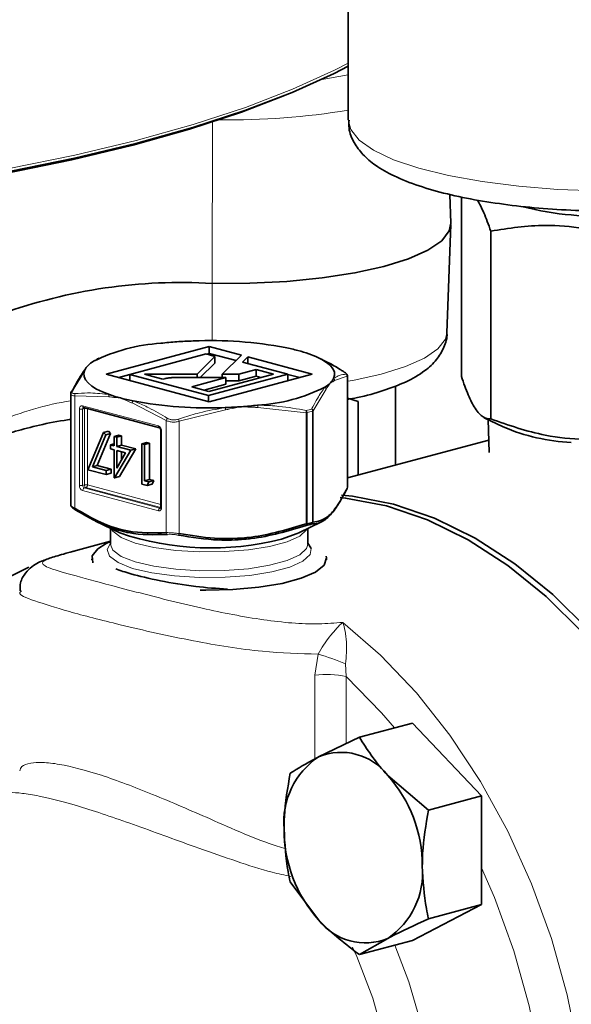
# Model space of a CAD drawing. Units: inches. Extents: x 0.5 to 33.5, y 0.5 to 21.
# Drawn here: x 30.7 to 31, y 17.4 to 17.9 of the extents above; entities that cross this region are included whole.
import ezdxf

# ---------------------------------------------------------------- set-up
doc = ezdxf.new("R2010")
doc.units = ezdxf.units.IN
doc.header["$MEASUREMENT"] = 0

msp = doc.modelspace()

# ---------------------------------------------------------------- linework, layer by layer
at = {"color": 7, "linetype": 'Continuous', "lineweight": 35}
for p, q in [((30.9199295322, 17.9749038937), (30.9199295322, 17.8682045384)), ((30.8842794651, 17.8819317116), (30.8879428393, 17.8834520332)), ((30.9773924926, 17.8103733103), (30.976808877, 17.8264758384)), ((30.9832831862, 17.8251354829), (30.9832831862, 17.7244208934)), ((30.9751910613, 17.7489879253), (30.9773924666, 17.8097229246)), ((30.9996779045, 17.805910969), (30.9996779045, 17.700654887)), ((30.842028293, 17.741183246), (30.7843142172, 17.7257210072)), ((30.8600365296, 17.7363586404), (30.842028293, 17.741183246)), ((30.842028293, 17.7374197703), (30.842028293, 17.741183246)), ((30.7804655431, 17.7347853346), (30.7791280755, 17.7341335886)), ((30.7975506507, 17.7256223168), (30.840308364, 17.7370775808)), ((30.8452602039, 17.7357509281), (30.8352081961, 17.7257865786)), ((30.840308364, 17.7370775808), (30.8452602039, 17.7357509281)), ((30.842028293, 17.7374197703), (30.8405296635, 17.7370182708)), ((30.8570449745, 17.7333966353), (30.842028293, 17.7374197703)), ((30.8452602039, 17.7319874524), (30.8452602039, 17.7357509281)), ((30.8493578026, 17.7257853908), (30.8600365296, 17.7363586404)), ((30.8636427349, 17.7353944291), (30.8607676696, 17.732519772)), ((30.8997500562, 17.7257208787), (30.8636427349, 17.7353944291)), ((30.8636427349, 17.7317496483), (30.8636427349, 17.7353944291)), ((30.9056124246, 17.7338021379), (30.9035952561, 17.7347853173)), ((30.7792204791, 17.7339432615), (30.7772139147, 17.7329782955)), ((30.8452602039, 17.7319874524), (30.8370345941, 17.7238335108)), ((30.8607676696, 17.732519772), (30.8861451748, 17.7257208579)), ((30.7647973432, 17.7155522772), (30.7717649256, 17.7271400512)), ((30.7843142172, 17.7257210072), (30.8420323765, 17.7102576744)), ((30.7975507285, 17.7255037391), (30.7913379314, 17.7238392622)), ((30.8416640064, 17.7138038613), (30.7975506507, 17.7256223168)), ((30.7975506507, 17.7221750782), (30.7975506507, 17.7256223168)), ((30.8352081961, 17.7257865786), (30.8058385111, 17.7257875649)), ((30.8058385111, 17.7257875649), (30.8105526527, 17.7245245943)), ((30.8105526527, 17.7245245943), (30.8154072406, 17.7232181201)), ((30.8206160684, 17.7237791996), (30.8206806524, 17.7237833881)), ((30.8206806524, 17.7237833881), (30.82074254, 17.7237896327)), ((30.8220373059, 17.7238358868), (30.8513019868, 17.7238313302)), ((30.8513019868, 17.7238313302), (30.8322506312, 17.7187272615)), ((30.8352081961, 17.7238340477), (30.8352081961, 17.7257865786)), ((30.8861451748, 17.7257208579), (30.8416640064, 17.7138038613)), ((30.8419068642, 17.71614025), (30.8779989533, 17.7258097195)), ((30.8420323765, 17.7102576744), (30.8997500562, 17.7257208787)), ((30.8585957561, 17.7257854116), (30.8493578026, 17.7257853908)), ((30.8493578026, 17.7238317295), (30.8493578026, 17.7257853908)), ((30.8513019868, 17.7200678545), (30.8513019868, 17.7238313302)), ((30.8683427204, 17.7283967311), (30.8585957561, 17.7257854116)), ((30.8585957561, 17.7220219359), (30.8585957561, 17.7257854116)), ((30.8683427204, 17.7246332553), (30.8585957561, 17.7220219359)), ((30.8779989533, 17.7258097195), (30.8683427204, 17.7283967311)), ((30.8683427204, 17.7246332553), (30.8683427204, 17.7283967311)), ((30.8709752391, 17.7239279745), (30.8683427204, 17.7246332553)), ((30.8861451748, 17.722076077), (30.8861451748, 17.7257208579)), ((30.892726342, 17.7238391337), (30.8861452526, 17.7256022802)), ((30.919518953, 17.6624428326), (30.919518953, 17.7247924087)), ((30.8154072406, 17.7232181201), (30.816244707, 17.722996157)), ((30.816244707, 17.722996157), (30.817040405, 17.7232290047)), ((30.8322506312, 17.7187272615), (30.8419068642, 17.71614025)), ((30.8513019868, 17.7200678545), (30.8392743195, 17.7168455095)), ((30.8585957561, 17.7220219359), (30.8513018831, 17.7220219637)), ((30.9463770167, 17.71922479), (30.9463770167, 17.6748077504)), ((30.7645419369, 17.7147439277), (30.7645419369, 17.6523943516)), ((30.8416640064, 17.7103566226), (30.8416640064, 17.7138038613)), ((30.919518979, 17.7123171057), (30.9253823326, 17.7103796652)), ((30.7717066418, 17.7071323591), (30.7717033751, 17.707129207)), ((30.7717033751, 17.707129207), (30.8141298198, 17.6957626935)), ((30.9253823326, 17.7103796652), (30.9253823326, 17.6691829309)), ((30.9960896082, 17.7013653833), (31.0067398059, 17.6961735343)), ((30.9982294955, 17.7003221558), (30.9988977431, 17.6818838234)), ((30.7827949498, 17.6930623536), (30.7740834949, 17.6722366154)), ((30.7766000683, 17.6738783609), (30.784079682, 17.6917547528)), ((30.7868418355, 17.6924947642), (30.7793622218, 17.6746183723)), ((30.7827949498, 17.6930623536), (30.7855571033, 17.693802365)), ((30.784079682, 17.6917547528), (30.7827949498, 17.6930623536)), ((30.784079682, 17.6917547528), (30.7868418355, 17.6924947642)), ((30.7855571033, 17.693802365), (30.7868418355, 17.6924947642)), ((30.7887440439, 17.6908897467), (30.7915061973, 17.6916297581)), ((30.7887440439, 17.6908897467), (30.7887440439, 17.6856787585)), ((30.7902314211, 17.6904912619), (30.7887440439, 17.6908897467)), ((30.7902314211, 17.6904912619), (30.7929935745, 17.6912312733)), ((30.7902314211, 17.6852802737), (30.7902314211, 17.6904912619)), ((30.7915061973, 17.6916297581), (30.7929935745, 17.6912312733)), ((30.7929935745, 17.6912312733), (30.7929935745, 17.6860202852)), ((30.8149709419, 17.6940879415), (30.8149709419, 17.6513351737)), ((30.7868318795, 17.6861910485), (30.7887441216, 17.6867033593)), ((30.7868318795, 17.6861910485), (30.7868318795, 17.6838750852)), ((30.7887440439, 17.6856787585), (30.7868318795, 17.6861910485)), ((30.7902314211, 17.6852802737), (30.7929935745, 17.6860202852)), ((30.7980928869, 17.6831741002), (30.7902314211, 17.6852802737)), ((30.7929935745, 17.6860202852), (30.8008550403, 17.6839141116)), ((30.8042545819, 17.6867343021), (30.8070167354, 17.6874743135)), ((30.8042545819, 17.6867343021), (30.8042545819, 17.6641534477)), ((30.8057419591, 17.6863358173), (30.8042545819, 17.6867343021)), ((30.8057419591, 17.6863358173), (30.8085041126, 17.6870758287)), ((30.8057419591, 17.6660709263), (30.8057419591, 17.6863358173)), ((30.8070167354, 17.6874743135), (30.8085041126, 17.6870758287)), ((30.8085041126, 17.6870758287), (30.8085041126, 17.6668109377)), ((30.9986466447, 17.688811346), (30.9195188753, 17.6676121421)), ((30.7868318795, 17.6838750852), (30.7887440439, 17.6833627952)), ((30.7887440439, 17.6833627952), (30.7887440439, 17.6677298308)), ((30.7890462484, 17.6676488669), (30.7980928869, 17.6831741002)), ((30.7902314211, 17.6731575693), (30.7902314211, 17.6829643104)), ((30.7902314211, 17.6829643104), (30.7951714383, 17.6816408252)), ((30.7951714383, 17.6816408252), (30.7902314211, 17.6731575693)), ((30.8008550403, 17.6839141116), (30.7918084018, 17.6683888783)), ((30.7929935745, 17.6822243097), (30.7929935745, 17.6779007071)), ((30.7980928869, 17.6831741002), (30.8008550403, 17.6839141116)), ((30.7766000683, 17.6738783609), (30.7793622218, 17.6746183723)), ((30.7842821196, 17.6718202545), (30.7766000683, 17.6738783609)), ((30.7793622218, 17.6746183723), (30.7870442731, 17.6725602659)), ((30.7740834949, 17.6722366154), (30.7842821196, 17.6695042911)), ((30.7842821196, 17.6718202545), (30.7870442731, 17.6725602659)), ((30.7842821196, 17.6695042911), (30.7842821196, 17.6718202545)), ((30.7842821196, 17.6695042911), (30.7870442731, 17.6702443026)), ((30.7870442731, 17.6725602659), (30.7870442731, 17.6702443026)), ((30.7890462484, 17.6676488669), (30.7918084018, 17.6683888783)), ((30.7887440439, 17.6677298308), (30.7890462484, 17.6676488669)), ((30.8042545819, 17.6641534477), (30.8073187325, 17.6633325279)), ((30.8057419591, 17.6660709263), (30.8085041126, 17.6668109377)), ((30.8082915116, 17.665387873), (30.8057419591, 17.6660709263)), ((30.8073187325, 17.6633325279), (30.8082915116, 17.665387873)), ((30.8073187325, 17.6633325279), (30.8100808859, 17.6640725394)), ((30.8082915116, 17.665387873), (30.8110536651, 17.6661278844)), ((30.8085041126, 17.6668109377), (30.8110536651, 17.6661278844)), ((30.8110536651, 17.6661278844), (30.8100808859, 17.6640725394)), ((30.9192633392, 17.6616172997), (30.9194793885, 17.6624440134)), ((30.7783767125, 17.6434023284), (30.7918993795, 17.636810421)), ((30.8921614586, 17.6368103862), (30.9048707324, 17.6430058019)), ((30.7867803886, 17.6393057698), (30.7867803886, 17.6303445884)), ((30.8972802939, 17.6303446093), (30.8972802939, 17.6393057906)), ((30.7867803367, 17.6320823331), (30.7641043678, 17.6260071904)), ((30.7867803886, 17.6319715038), (30.7844093172, 17.6308154514)), ((30.7641043678, 17.6260071904), (30.7670932264, 17.6267726494)), ((30.7762804927, 17.6223312428), (30.7762804927, 17.6217988114)), ((30.9077803972, 17.6217988323), (30.9077803972, 17.6223312636)), ((30.9558935552, 17.5302464239), (30.9261173357, 17.5222690456)), ((30.9558935552, 17.5302464239), (30.9946074683, 17.4894199743)), ((30.9261173357, 17.5222690456), (30.903302476, 17.5113012097)), ((30.9648312487, 17.481442596), (30.9420163891, 17.5009293246)), ((30.9946074683, 17.4894199743), (30.9648312487, 17.481442596)), ((30.9946074683, 17.4894199743), (30.9946074683, 17.4285114106)), ((30.8874032152, 17.4412778582), (30.903302476, 17.4199380816)), ((30.9946074683, 17.4285114106), (30.9558935552, 17.4084287313)), ((30.9946074683, 17.4285114106), (30.9648312487, 17.4205340323)), ((30.9261173357, 17.400451353), (30.9420163891, 17.4095661965)), ((30.9558935552, 17.4084287313), (30.9261173357, 17.400451353))]:
    msp.add_line(p, q, dxfattribs=at)
at = {"color": 8, "linetype": 'Continuous', "lineweight": 18}
for p, q in [((30.9042665048, 17.8906299697), (30.91992961, 17.8935033036)), ((30.8439010743, 17.8671202078), (30.8436745506, 17.7766408549)), ((30.8437565705, 17.7445356518), (30.8436745506, 17.7766408549)), ((30.9192633392, 17.7245606328), (30.9122957698, 17.7222152374)), ((30.9192633392, 17.6616172997), (30.9192633392, 17.7245606328)), ((30.7667384939, 17.7136114073), (30.7667384939, 17.6506680741)), ((30.7857742674, 17.7131327008), (30.7667384939, 17.7136114073)), ((30.9074776482, 17.7173976717), (30.9002231063, 17.705233124)), ((30.771142964, 17.7080998855), (30.8135694088, 17.6967333721)), ((30.8179736715, 17.699884937), (30.798937898, 17.7096060187)), ((30.8962773617, 17.7041760154), (30.8692034303, 17.7071435857)), ((30.7693751609, 17.6634120734), (30.7693751609, 17.7061648411)), ((30.7721372107, 17.7064312664), (30.7711428603, 17.7061648689)), ((30.7711428603, 17.7061648689), (30.7711428603, 17.6634121012)), ((30.7721372107, 17.6636784987), (30.7721372107, 17.7064312664)), ((30.7739014099, 17.7065401794), (30.7739051175, 17.7064312386)), ((30.814386004, 17.6955859617), (30.7739051175, 17.7064312386)), ((30.7739051175, 17.7064312386), (30.7739051175, 17.6636784709)), ((30.8512214836, 17.7058527612), (30.8252181278, 17.6993648813)), ((30.8962773617, 17.6418125916), (30.8962773617, 17.7041760154)), ((30.8968377468, 17.7042626891), (30.8968377468, 17.6418992652)), ((30.8998995899, 17.6427195668), (30.8998995899, 17.7050829907)), ((30.9002231063, 17.705233124), (30.9002231063, 17.6428697002)), ((30.8179736715, 17.6369416038), (30.8179736715, 17.699884937)), ((30.8252181278, 17.6993648813), (30.8252181278, 17.6364215481)), ((30.8153370045, 17.6938511553), (30.8153370045, 17.6510983876)), ((30.7711428603, 17.6634121012), (30.7721372107, 17.6636784987)), ((30.7739051175, 17.6636784709), (30.8149709159, 17.6526764896)), ((30.8135694088, 17.6491632876), (30.771142964, 17.6605298011)), ((30.773021216, 17.6622371934), (30.7720268656, 17.6619707959)), ((30.7720268656, 17.6619707959), (30.8144533103, 17.6506042825)), ((30.8149384554, 17.6510071017), (30.773021216, 17.6622371934)), ((30.8144533103, 17.6506042825), (30.8148425516, 17.6507085645)), ((30.9012757923, 17.5570986019), (30.9030350395, 17.5688733437)), ((30.9183622741, 17.5634243112), (30.9187624306, 17.5562443547)), ((30.9012757923, 17.5102056435), (30.9012757923, 17.5570986019)), ((30.9187624306, 17.5562443547), (30.9187624306, 17.5187333792))]:
    msp.add_line(p, q, dxfattribs=at)
at = {"color": 8, "linetype": 'Continuous', "lineweight": 18, "flags": 128}
for points in [[(30.4297652879, 17.8120244587), (30.4756096045, 17.8134473775), (30.5209105442, 17.8158095363), (30.5654001777, 17.8190970567), (30.6088159819, 17.8232903958), (30.6509010854, 17.8283648567), (30.6914067321, 17.8342904704), (30.7300939468, 17.8410321086), (30.7667336359, 17.8485500664), (30.8011095223, 17.8567998486), (30.8330186798, 17.8657326459), (30.8622720419, 17.8752958047), (30.8886972033, 17.8854326889), (30.9121376803, 17.8960834814), (30.91992961, 17.9000905986)], [(30.9199295322, 17.8682045384), (30.9212615292, 17.8628901413), (30.9260128306, 17.8569388844), (30.9340993423, 17.8512516822), (30.9453313893, 17.8459618744), (30.9594459556, 17.841193376), (30.9761120578, 17.8370580057), (30.9949390091, 17.8336526983), (31.0154857274, 17.8310572195), (31.0372702695, 17.8293324971), (31.0597823608, 17.8285188655), (31.082494258, 17.8286354196), (31.1048735546, 17.8296794443), (31.1263955443, 17.8316265041), (31.1465560726, 17.8344308852), (31.1648823154, 17.8380269275), (31.1809449467, 17.842330284), (31.1943674701, 17.847240087), (31.2048350529, 17.8526413153), (31.2121026133, 17.8584072942), (31.2159995212, 17.8644029551), (31.2166794879, 17.8682045523)], [(30.9195188623, 17.721757764), (30.9223830772, 17.7222741695), (30.9383632819, 17.7258143757), (30.9518923529, 17.7300244376), (30.9625842897, 17.7347843818), (30.9701343469, 17.7399584396), (30.9743271235, 17.7453991032), (30.9751910613, 17.7489879253)], [(30.8144533103, 17.6506042825), (30.8146256727, 17.6505812785), (30.8147706562, 17.6505995224)], [(30.8968546123, 17.639098128), (30.89660023, 17.6386168768), (30.892736272, 17.6350538491), (30.8856864623, 17.6318601464), (30.8758935165, 17.629236508), (30.8639727461, 17.6273477826), (30.8506734657, 17.626312589), (30.8368308342, 17.6261960818), (30.8233150897, 17.6270054641), (30.8109753138, 17.6286899251), (30.8005867742, 17.6311436476), (30.7928022855, 17.6342124487), (30.7881109078, 17.6377034972), (30.7872061869, 17.6390981732)], [(30.8991036325, 17.6281177658), (30.8985293506, 17.6246881209), (30.8945287964, 17.6209991428), (30.887229738, 17.6176925414), (30.8770906156, 17.6149761585), (30.8647484545, 17.61302066), (30.8509790407, 17.6119488674), (30.8366471677, 17.6118282064), (30.8226534858, 17.6126662484), (30.8098775668, 17.6144102375), (30.799121746, 17.616950717), (30.791061939, 17.6201280234), (30.7862049918, 17.6237424211), (30.7848553904, 17.6275669666), (30.7867802849, 17.6310560494)], [(30.7867803886, 17.6303445884), (30.7881109078, 17.6271156307), (30.7928022855, 17.6236245822), (30.8005867742, 17.6205557811), (30.8109753138, 17.6181020586), (30.8233150897, 17.6164175976), (30.8368308342, 17.6156082153), (30.8506734657, 17.6157247225), (30.8639727461, 17.6167599161), (30.8758935165, 17.6186486415), (30.8856864623, 17.6212722799), (30.892736272, 17.6244659826), (30.89660023, 17.6280290103), (30.8972802939, 17.6303446093)], [(30.9167908676, 17.5866669969), (30.9380215129, 17.5682626109), (30.9581099205, 17.5470900455), (30.9768171476, 17.5234015321), (30.99392043, 17.4974783158), (31.0092169152, 17.4696288063), (31.0225242848, 17.4401841731), (31.0336844882, 17.4094945187), (31.0425647794, 17.377924644), (31.0490595839, 17.3458501576), (31.053091743, 17.3136520548), (31.0546133438, 17.2817133871), (31.0536061337, 17.2504140639), (31.0500821428, 17.2201261641), (31.0440834764, 17.1912097526), (31.0356810707, 17.1640084094), (31.0249753149, 17.1388459545), (31.0120929398, 17.1160216285), (30.9971876405, 17.0958065356), (30.9946075979, 17.0928091726)], [(30.9457606813, 17.5275316896), (30.9385146175, 17.5360060132), (30.9187624306, 17.5562443547)], [(30.9946074683, 17.1282749558), (31.0015386751, 17.1404443532), (31.0124844108, 17.1644428916), (31.0211498195, 17.1905518669), (31.0274266301, 17.2184430709), (31.0312356101, 17.2477666682), (31.0325292611, 17.2781541475), (31.0312909901, 17.3092241957), (31.0275367678, 17.3405867758), (31.0213134704, 17.3718478099), (31.012699086, 17.4026150586), (31.0018020929, 17.4325019617), (30.9946074683, 17.4490278218)], [(30.8663452694, 17.1559855322), (30.8796862403, 17.1608036323), (30.894752909, 17.1696505874), (30.9083512827, 17.1816313538), (30.9202152472, 17.1965114457), (30.9301118748, 17.2139988782), (30.9378472319, 17.2337510889), (30.9432699052, 17.255381059), (30.946273283, 17.2784648972), (30.9467988741, 17.3025497119), (30.9448363077, 17.3271640671), (30.9404239558, 17.3518248814), (30.9336481032, 17.3760495191), (30.9246419108, 17.3993625689), (30.9222051924, 17.4046905582)], [(30.9459521259, 17.4057652932), (30.9538671049, 17.3852092061), (30.9612639598, 17.3596804197), (30.9662452527, 17.3336482964), (30.9687186836, 17.307595105), (30.9686388286, 17.2820035556), (30.9660067247, 17.2573475845), (30.960871322, 17.2340843355), (30.9533278243, 17.2126449949), (30.9435160297, 17.1934261936), (30.9378247533, 17.1847768194)]]:
    msp.add_lwpolyline(points, dxfattribs=at)
at = {"color": 7, "linetype": 'Continuous', "lineweight": 35, "flags": 128}
for points in [[(30.4297381683, 17.8103407755), (30.4755557543, 17.8117622009), (30.5208308188, 17.814121873), (30.5652958866, 17.8174059238), (30.608688512, 17.8215949425), (30.6507525239, 17.8266641972), (30.6912396329, 17.832583733), (30.7299107794, 17.8393186213), (30.7665375633, 17.8468291208), (30.8009038049, 17.8550708733), (30.8328066671, 17.8639952045), (30.8620577946, 17.8735494293), (30.8884844338, 17.8836771516), (30.9119303943, 17.8943186329), (30.9199294674, 17.8984310358)], [(30.8842794651, 17.8819317116), (30.8600673633, 17.8726282329), (30.8310397568, 17.8630699876), (30.7993471387, 17.8541399681), (30.7651782036, 17.8458913952), (30.7287365868, 17.8383733792), (30.690239099, 17.8316307807), (30.6499153817, 17.8257036737), (30.6080055832, 17.8206273894), (30.5647591987, 17.8164322061), (30.5204340328, 17.8131430707), (30.4752940476, 17.8107795783), (30.4296080669, 17.8093558467), (30.383648479, 17.8088802809), (30.3376887874, 17.8093558051), (30.2920028585, 17.8107795505), (30.2468627437, 17.8131430499), (30.2025376166, 17.8164321749), (30.1592913099, 17.8206273651), (30.1173815115, 17.8257036354), (30.0770576386, 17.8316307842), (30.0385603971, 17.8383733862), (30.02544735, 17.8409414973)], [(30.9773924926, 17.8103733103), (30.9765133097, 17.8060696773), (30.9722450598, 17.8005315528), (30.9645597676, 17.7952646949), (30.9536759714, 17.7904194524), (30.9399044576, 17.7861338793), (30.9236378897, 17.7825301786), (30.9053399453, 17.7797111251), (30.8855323136, 17.7777571375), (30.8647799687, 17.7767238888), (30.8436745506, 17.7766408549)], [(30.911708317, 17.723323392), (30.912248155, 17.7251496475), (30.9121225778, 17.7269813418), (30.9113329726, 17.7288010645), (30.9098865859, 17.7305916413), (30.9077975997, 17.7323359778), (30.9050850964, 17.7340177367), (30.9017755472, 17.7356207822), (30.8978996109, 17.7371301003)], [(30.7723525599, 17.7281174729), (30.7718127349, 17.7262912208), (30.7719383251, 17.72445953), (30.7727279044, 17.7226398004), (30.7741740837, 17.7208492792), (30.7762632772, 17.7191048871), (30.7789755732, 17.7174231837), (30.7822853556, 17.7158200896), (30.7861610716, 17.7143108236)], [(30.7717033751, 17.707129207), (30.7716885967, 17.7071334433), (30.771682115, 17.7071353807)], [(31.1551288458, 17.353807607), (31.1501788727, 17.3857742793), (31.1428264048, 17.4174757427), (31.1331577269, 17.4485404265), (31.1212862954, 17.4786041756), (31.1073510788, 17.5073143695), (31.0915157279, 17.5343341012), (31.0739656724, 17.5593471936), (31.0549068758, 17.5820599466), (31.0345625173, 17.6022062651), (31.0131713324, 17.6195500815), (30.9909840864, 17.6338877141), (30.9682608785, 17.6450514147), (30.9452680303, 17.6529099201), (30.9222751822, 17.6573714909), (30.9161763341, 17.6579798594)], [(30.9413789491, 17.6518982312), (30.9183836119, 17.6563601862), (30.9153592852, 17.656692266)], [(31.1512615432, 17.3527646487), (31.1463109478, 17.3847345964), (31.1389578576, 17.4164396178), (31.1292881427, 17.4475074055), (31.1174154667, 17.4775743141), (31.1034790056, 17.5062873849), (31.087641788, 17.5333101601), (31.0700900731, 17.5583256753), (31.0510292024, 17.5810409623), (31.0306827698, 17.6011892495), (31.0092893032, 17.6185348076), (30.9870997757, 17.6328738993), (30.9643740788, 17.6440388319), (30.9413789491, 17.6518982312)], [(30.882479169, 17.6333550755), (30.8912675362, 17.6363905178), (30.8921614586, 17.6368103862)], [(30.7768688011, 17.6199799199), (30.7765306619, 17.6238665081), (30.7796177578, 17.6278720069), (30.7844093172, 17.6308154514)], [(30.8972804235, 17.6310560216), (30.8989797147, 17.6285277846), (30.8991036325, 17.6281177658)], [(30.9075701167, 17.623738835), (30.9077525646, 17.6228435987), (30.9064221232, 17.6187691528), (30.9016201022, 17.6148867913), (30.8936056415, 17.6114057521), (30.8828107747, 17.608513688), (30.8698175101, 17.6063665254), (30.85532629, 17.6050800144), (30.8401180602, 17.6047235675), (30.8370146822, 17.60476746)]]:
    msp.add_lwpolyline(points, dxfattribs=at)
at = {"color": 8, "linetype": 'Continuous', "lineweight": 18}
for centre, radius, start, end in [((30.8539703193, 18.2661031318), 0.3978394881894609, 269.0730904986, 279.5433277277), ((30.9180073347, 17.7246532708), 0.0012594162344885, 355.7817247205, 58.486421779), ((30.9061723892, 17.7173437813), 0.0013063709709288, 2.36423704, 58.9207752805), ((30.9109929447, 17.7222343732), 0.0013029656893643, 359.1585081818, 56.6992393541), ((30.768157421, 17.7139284168), 0.0014539081479304, 141.1101908856, 192.5939120595), ((30.7874251309, 17.7132432449), 0.0016545604776049, 139.8167767243, 183.8308842677), ((30.7911610956, 17.5429994798), 0.1699728291886275, 99.0101384002, 113.4145682328), ((30.7709509207, 17.7065003008), 0.0016110716857707, 83.1539364061, 192.0181439309), ((30.7720784517, 17.7062733536), 0.0009418599440097, 114.2176622079, 186.6140813301), ((30.7720815662, 17.7079916139), 0.0009448262611182, 173.4197797041, 244.9899382247), ((30.7734582936, 17.7064547589), 0.0013212917799688, 156.4176282348, 181.0187698832), ((30.8007371779, 17.7094978655), 0.0018025274958653, 135.8911620901, 176.5601399203), ((30.8465507101, 17.7055284828), 0.0046820168668032, 3.9715078212, 19.002074174), ((30.8653336187, 17.7074884595), 0.0038851486558887, 354.907311262, 12.8940326107), ((30.7702589506, 17.709987423), 0.0039234189724676, 256.981828605, 283.0199725299), ((30.773021104, 17.7026060093), 0.0039260487667349, 76.9873478979, 103.0108511783), ((30.8933162685, 17.7050549571), 0.0030887880104049, 343.467524544, 6.800520972), ((30.8960899497, 17.7072426317), 0.0030723376197855, 273.4972032569, 284.0871087823), ((30.8950952628, 17.7042470875), 0.0017425538742106, 0.5129926025, 42.3383197599), ((30.8981877018, 17.705112568), 0.0017121435271879, 359.0101637939, 41.5217171147), ((30.8989389975, 17.7050663624), 0.0012948918718141, 7.3993423848, 65.8102879888), ((30.8997508795, 17.705827074), 0.0007587982496447, 281.3020637708, 308.4868647688), ((30.8144422141, 17.6965906499), 0.0008843973548759, 170.7131178327, 249.6504672696), ((30.8123861645, 17.6940245954), 0.0029559326835752, 356.6362228396, 66.4033949446), ((30.81992341, 17.699446774), 0.0019983661257847, 128.7777023064, 167.3343898501), ((30.819271653, 17.6977760542), 0.0061550737910444, 14.9593038788, 26.973155501), ((30.8153524609, 17.694277115), 0.0004262400336617, 206.4812676245, 267.9218712197), ((30.7723258749, 17.6632385889), 0.0029558094973963, 176.6352209803, 246.4094045627), ((30.7702589506, 17.6672346553), 0.0039234189723861, 256.9818286049, 283.0199725302), ((30.7726190203, 17.6633257351), 0.0014786843120774, 176.6515965405, 246.3930290025), ((30.7736133706, 17.6635921325), 0.0014786843120843, 176.6515965406, 246.3930290022), ((30.773021104, 17.6598532416), 0.0039260487666494, 76.9873478978, 103.0108511787), ((30.7724293821, 17.6635918279), 0.0014782766831806, 293.600304617, 3.3600770111), ((30.7726179809, 17.6606166192), 0.0014775696123768, 113.5818767831, 183.3684897889), ((30.7673945777, 17.6504119712), 0.0007042972409833, 158.6767612673, 238.4218398001), ((30.8150444256, 17.6492501057), 0.0014775696123692, 113.5818767829, 183.368489789), ((30.8137616107, 17.6507625682), 0.0016107886583895, 263.1470463598, 12.0333680817), ((30.8153517467, 17.6515225311), 0.0004243996894841, 206.1973612943, 268.0093382276), ((30.8960899497, 17.6448792078), 0.0030723376197899, 273.4972032569, 284.0871087824), ((30.8947623631, 17.6411945456), 0.001636215685481, 352.1703654802, 22.1930786175), ((30.8958191086, 17.6418231608), 0.0010214771741992, 303.5286260562, 4.2727430974), ((30.8989766703, 17.64294585), 0.001248760022779, 293.2490395551, 356.5039126863), ((30.8989166123, 17.6426175557), 0.0009882566803189, 304.0246929368, 5.9248123204), ((30.8997508795, 17.6434636502), 0.0007587982496419, 281.3020637709, 308.4868647689), ((30.8192020002, 17.6370938411), 0.0012377268106589, 187.065125611, 244.6377443238), ((30.8236785642, 17.6366634685), 0.0015584548501185, 313.7966621898, 351.0698096258), ((30.8628979759, 17.4316933541), 0.1429312191948026, 67.1668512263, 73.6912171557), ((30.9076033829, 17.5072209588), 0.0502774073401181, 77.1764350205, 97.2300503322)]:
    msp.add_arc(centre, radius, start, end, dxfattribs=at)
at = {"color": 7, "linetype": 'Continuous', "lineweight": 35}
for centre, radius, start, end in [((31.0566890152, 17.9645854677), 0.1500922397870564, 254.9973491642, 265.4648537137), ((31.0686833344, 18.0263824642), 0.2127616631083973, 263.5604649564, 283.5502152907), ((30.8262487414, 17.4822164046), 0.294939681617018, 86.6128426406, 109.9647376929), ((30.8207032361, 17.6461120682), 0.0971445445040973, 93.4012195639, 116.5947025843), ((30.8398655052, 17.5195641327), 0.2249068426947138, 94.0838869027, 96.3629581568), ((30.8415588507, 17.496371376), 0.248161307197514, 91.9572286458, 94.0925054248), ((30.8426211235, 17.5164576969), 0.2281296793099641, 79.3918573181, 92.3961680134), ((30.8605722319, 17.6220563638), 0.1210444570787622, 75.0961013881, 78.5419548055), ((30.8698031539, 17.6565110308), 0.0853747344483674, 70.7861032906, 75.1354890166), ((30.7805287463, 17.724005585), 0.0091519203438489, 133.975676135, 153.3017085448), ((30.7868375193, 17.7175917971), 0.0181482257744034, 122.0242389144, 134.2490163459), ((30.7728061882, 17.7271822799), 0.0010394058667323, 115.876344337, 169.4915338575), ((30.8633587365, 17.80532404), 0.0971396607233046, 273.4006284327, 296.5952937154), ((30.8972376793, 17.7338306381), 0.0181248532054674, 302.0163266995, 314.2569285608), ((30.9035251653, 17.7274410652), 0.0091607425783601, 313.9812833447, 333.2889554289), ((30.7657130858, 17.7155973455), 0.0009303110165809, 109.9910563152, 152.6225860041), ((30.8142613792, 17.7949421339), 0.0853875605785401, 250.7863665599, 255.1352351064), ((30.823491208, 17.8293968477), 0.1210570475129752, 255.0964321306, 258.5418310328), ((30.8414400125, 17.9349854047), 0.2281319032525487, 259.391846064, 272.3960795355), ((30.8424878581, 17.9553005686), 0.2483927360696249, 271.9586743976, 274.0919174177), ((30.8442223356, 17.9315797172), 0.2246085889802454, 274.0823735338, 276.3644715257), ((31.0501570812, 17.7988678957), 0.1114952539505973, 247.082258193, 267.2568852015), ((30.9183742726, 17.6615409164), 0.0008923418124703, 331.8384949661, 4.9104530732), ((30.842995688, 17.7872943666), 0.1589221527709095, 251.2452572682, 284.3855392289), ((30.9159263806, 17.4809835981), 0.0328408365530194, 37.397794745, 112.6062831069), ((30.9278241495, 17.4747055886), 0.0440516964279661, 123.8249025677, 185.0789592657), ((30.8856673087, 17.4503695039), 0.075706765374407, 359.7672248725, 41.9003844278), ((30.9596520428, 17.4704980891), 0.075707252169475, 179.7671538664, 221.9002438122), ((30.9174943597, 17.4461620149), 0.0440520583796631, 303.8251441649, 5.0790288317), ((30.929392886, 17.439885307), 0.0328420658617662, 217.39944657, 292.6046312818)]:
    msp.add_arc(centre, radius, start, end, dxfattribs=at)
for points, knots in [([(30.9203637826785, 17.86808191369732), (30.92028252806065, 17.86657382434337), (30.92004381118979, 17.86214322850667), (30.92304533317479, 17.85530444591858), (30.92812336850408, 17.84841616773903), (30.93551003886765, 17.84226897801458), (30.94567256347522, 17.83648832789137), (30.95900398742454, 17.83119981915789), (30.97492646878194, 17.82666757426524), (30.99252953555819, 17.82302792534492), (31.01149231535215, 17.82024307334548), (31.03151585746865, 17.81830241800947), (31.05224046219613, 17.81721382882502), (31.07326524900515, 17.81698660899296), (31.09416757711707, 17.81761927593848), (31.11452351205846, 17.8191018303008), (31.13392679124805, 17.82141389427214), (31.1520118185011, 17.82453051849779), (31.16847058729403, 17.82844011114145), (31.18309066483826, 17.83317454221086), (31.19576088315115, 17.83890487495806), (31.20535494254843, 17.84533652663712), (31.21200632888476, 17.85269652671962), (31.21601908943205, 17.86030153222293), (31.21638146632421, 17.86576797914868), (31.21654871235983, 17.86829088167631)], [0, 0, 0, 0, 0.0172427279277861, 0.0506571831240033, 0.084641495763904, 0.1234224279015367, 0.1700845976420665, 0.2218106909607233, 0.2719964995990375, 0.3207748251487635, 0.3687533940774299, 0.4162888732716834, 0.4635820933307171, 0.5107614066423425, 0.5579219334644279, 0.6051294874569803, 0.6524705540555842, 0.7000678942557896, 0.7481073536614892, 0.7969070309408117, 0.8470516917688246, 0.8995343099743986, 0.9376123310480544, 0.9712065241225476, 1, 1, 1, 1]), ([(30.99224305365376, 17.82328080711777), (30.99346049687842, 17.82108103501355), (30.99597917278945, 17.81653009342023), (30.99841795009702, 17.80952832041919), (30.99967790447761, 17.80591096899596)], [0, 0, 0, 0, 0.4833663669609802, 1, 1, 1, 1]), ([(30.99967790447761, 17.80591096899596), (31.00979982931104, 17.80749719788823), (31.02689604067374, 17.81017638241669), (31.0519481914047, 17.80787159663318), (31.07015878178456, 17.80325668752015), (31.08097465757981, 17.79922145343437), (31.08469933531201, 17.79783183443097)], [0, 0, 0, 0, 0.3612328179423305, 0.6101322335739275, 0.8657407115610241, 1, 1, 1, 1]), ([(30.91951882340625, 17.71161462854259), (30.92137771148563, 17.71195314456308), (30.92871171881886, 17.7132887166205), (30.93977840633594, 17.71646218546347), (30.95255026226321, 17.72126350859158), (30.96220491995821, 17.72682777677649), (30.9693491518862, 17.73330472722171), (30.97355276590271, 17.74044679360654), (30.97555488077456, 17.74629053484285), (30.97511191448246, 17.7492158590525), (30.97507275658341, 17.74947445559165)], [0, 0, 0, 0, 0.0601255757547121, 0.2372178391989022, 0.4191528738689411, 0.6104316317513667, 0.7521284630144297, 0.8737154875189433, 0.9888365406581974, 1, 1, 1, 1]), ([(30.91703512538709, 17.72735727704753), (30.91646679548371, 17.72771282237172), (30.91362438412099, 17.72949102560093), (30.9098205490179, 17.73181202024236), (30.90651687748346, 17.73325058778584), (30.9055506017799, 17.73367134779503)], [0, 0, 0, 0, 0.1502519363318094, 0.7514610942688362, 1, 1, 1, 1]), ([(30.77235255993295, 17.72811747288133), (30.77213859797318, 17.72783601799939), (30.7710681952573, 17.72642796364076), (30.76872419986955, 17.72288977631885), (30.76664477038518, 17.71888091788353), (30.76539503720611, 17.71647160156167)], [0, 0, 0, 0, 0.0906457222318232, 0.4534798025102075, 1, 1, 1, 1]), ([(30.81704040502059, 17.72322900467343), (30.81704211147457, 17.72322953836461), (30.81706604355059, 17.72323702308896), (30.81744929169231, 17.72333459772426), (30.81788232504087, 17.72341480324947), (30.8182871801505, 17.72348978966057)], [0, 0, 0, 0, 0.004971286285627, 0.0697195485454262, 0.9999999999999999, 0.9999999999999999, 0.9999999999999999, 0.9999999999999999]), ([(30.8182871801505, 17.72348978966057), (30.81868411220371, 17.72355648258651), (30.81941554231051, 17.72367937821449), (30.82023933224926, 17.72374787472672), (30.82061606835639, 17.72377919959263)], [0, 0, 0, 0, 0.5426794023415816, 1, 1, 1, 1]), ([(30.82074254001427, 17.72378963265918), (30.8209825376765, 17.72380456000642), (30.82140895309382, 17.72383108214395), (30.8218461672455, 17.72383442530416), (30.82203730592703, 17.72383588684705)], [0, 0, 0, 0, 0.5628259497312608, 1, 1, 1, 1]), ([(30.91950059676102, 17.72480368837988), (30.91949815022671, 17.72489771308863), (30.91949179629467, 17.72514190611253), (30.91933604629796, 17.72547642339368), (30.91907170920517, 17.72585716324933), (30.9185243732312, 17.7263624011558), (30.91774195382376, 17.7269286845862), (30.91698655932527, 17.72739411494255), (30.91686512238163, 17.72746893735662)], [0, 0, 0, 0, 0.0568589923928924, 0.1476693676868463, 0.2600472295187432, 0.4710282053415416, 0.9149626875156089, 1, 1, 1, 1]), ([(30.99967790447761, 17.70065488701522), (30.99825504253781, 17.70077584422398), (30.99537844277636, 17.70102038339403), (30.99111592365635, 17.70576290222687), (30.9870414443202, 17.71377739012249), (30.9845435663706, 17.72085145769309), (30.98328318616363, 17.7244208934016)], [0, 0, 0, 0, 0.2646023155473242, 0.5349464600098881, 0.7653431077043111, 1, 1, 1, 1]), ([(30.76488842462005, 17.71602559812996), (30.76488708407042, 17.71602371845642), (30.76462138838199, 17.71565116890907), (30.76446161142066, 17.71522544861807), (30.76455757485904, 17.7147751908028), (30.76456410441334, 17.71474455431349)], [0, 0, 0, 0, 0.0047037453284242, 0.9322779482711242, 0.9999999999999999, 0.9999999999999999, 0.9999999999999999, 0.9999999999999999]), ([(30.71676595231815, 17.68746482758961), (30.71830681009439, 17.68817229749406), (30.72258330373693, 17.69013580807587), (30.73181320005833, 17.69338232526575), (30.74508306957214, 17.69685327331709), (30.75622518668479, 17.69924852582), (30.76327244962039, 17.70024026716134), (30.76454178131014, 17.70041889661282)], [0, 0, 0, 0, 0.1450457691979122, 0.4025597426450914, 0.6678277918192069, 0.9401701463175766, 1, 1, 1, 1]), ([(31.08469933531201, 17.69257575245023), (31.08097459924461, 17.69189396483736), (31.0703363782698, 17.68994671081658), (31.05213606469473, 17.68875968076282), (31.0270754488062, 17.69115474255657), (31.00979980284767, 17.69714510177469), (30.99967790447761, 17.70065488701522)], [0, 0, 0, 0, 0.1342598830183798, 0.3834597345306314, 0.6387655823054584, 1, 1, 1, 1]), ([(30.81412981978395, 17.69576269354721), (30.81416458694493, 17.69575087458657), (30.81422995693945, 17.69572865231214), (30.81445066393549, 17.69554773866222), (30.81467115248291, 17.69524748431873), (30.81485670498959, 17.69484097823048), (30.81495727571442, 17.69442939402661), (30.81496705748757, 17.69418499375884), (30.81497094186773, 17.69408794146218)], [0, 0, 0, 0, 0.1854536403187744, 0.3486940869039147, 0.5198025692520865, 0.6961633899835085, 0.8793453007306966, 1, 1, 1, 1]), ([(30.91866563232765, 17.66069768920946), (30.91688850509481, 17.65736260587688), (30.91333733299294, 17.65069822379483), (30.90940648475541, 17.64616494714912), (30.90638300738966, 17.64380715038761), (30.90357957661007, 17.64215139677797), (30.90105986603148, 17.64193504130363), (30.89946959142241, 17.64179849204265)], [0, 0, 0, 0, 0.2843675909257554, 0.5682419564053517, 0.6046674474672343, 0.7504922486837157, 1, 1, 1, 1]), ([(30.90022310634507, 17.64286970018052), (30.90293993607793, 17.64332951330525), (30.90742334585205, 17.64408831339963), (30.91389970229757, 17.65160741208909), (30.91745977632084, 17.65825140030106), (30.91926333924949, 17.66161729965012)], [0, 0, 0, 0, 0.4314269335591428, 0.7119561845727389, 1, 1, 1, 1]), ([(30.76454932605233, 17.65238300743424), (30.76456107198631, 17.65225158657321), (30.76458622173651, 17.65197019542696), (30.76476675519926, 17.65162234274522), (30.76505414790308, 17.65124155765267), (30.76567347251138, 17.65070144118472), (30.76650163013337, 17.6501097334482), (30.76728389079622, 17.64964641926175), (30.76736727429972, 17.64959703321701)], [0, 0, 0, 0, 0.0769536583088343, 0.164768956384932, 0.2742656575060635, 0.513017237335225, 0.9480910509415863, 1, 1, 1, 1]), ([(30.76673849392935, 17.65066807414701), (30.77154541475105, 17.6478508380349), (30.78126900231631, 17.64215204601309), (30.79869335991234, 17.63639647267421), (30.81080882969788, 17.63673902523625), (30.81797367148159, 17.63694160383643)], [0, 0, 0, 0, 0.2854588331281384, 0.5774349241754038, 1, 1, 1, 1]), ([(30.81867183236784, 17.63597540926738), (30.81142998128775, 17.63573242581609), (30.8032834164035, 17.63545908679962), (30.79131922435568, 17.63819401214064), (30.78123561542656, 17.64149464860022), (30.77233768594453, 17.64670278662469), (30.76702576452574, 17.64981196162772)], [0, 0, 0, 0, 0.4224164557357266, 0.4751883222627871, 0.68669583216702, 1, 1, 1, 1]), ([(30.81497094186773, 17.65133517373403), (30.81496311895557, 17.65120783609194), (30.81494722227098, 17.65094907742357), (30.81484730136291, 17.65069269849876), (30.81476465208864, 17.65059614863867), (30.81476899140072, 17.6506005279745), (30.81477070803957, 17.65060226044681)], [0, 0, 0, 0, 0.2658494313071545, 0.5402239565788778, 0.8181118562588663, 1, 1, 1, 1]), ([(30.89638332517845, 17.64097164720689), (30.8861751478281, 17.63792187515), (30.87476959992927, 17.63451437936681), (30.85823405050349, 17.63284305653748), (30.84444677618674, 17.63241618732616), (30.83220792416593, 17.63435703087583), (30.82475717252584, 17.6355385749648)], [0, 0, 0, 0, 0.4312662353141696, 0.4818517091939396, 0.6845623902496424, 0.9999999999999999, 0.9999999999999999, 0.9999999999999999, 0.9999999999999999]), ([(30.82521812775448, 17.63642154811549), (30.83178442660011, 17.63536344830454), (30.84506694348501, 17.63322309055732), (30.86924144092578, 17.63385525457614), (30.88613777940052, 17.63882826291268), (30.89627736173734, 17.64181259159226)], [0, 0, 0, 0, 0.2810763345640848, 0.568570095203055, 0.9999999999999999, 0.9999999999999999, 0.9999999999999999, 0.9999999999999999]), ([(30.89946959142241, 17.64179849204265), (30.89895531310217, 17.64165231867824), (30.89792676510171, 17.64135997440518), (30.8968978022717, 17.64110108888142), (30.89638332517845, 17.64097164720689)], [0, 0, 0, 0, 0.5000042001104535, 1, 1, 1, 1]), ([(30.8968377468159, 17.64189926523038), (30.89734804967092, 17.64202764414935), (30.89836866402272, 17.64228440416133), (30.89938927837618, 17.64257451178475), (30.89989958987379, 17.64271956682467)], [0, 0, 0, 0, 0.4999957663910115, 1, 1, 1, 1]), ([(30.76664909780873, 17.62664355501708), (30.76452781186638, 17.6260669068742), (30.75887343135778, 17.62452982601475), (30.75257956318113, 17.62264531617923), (30.74752752629847, 17.62081388906618), (30.74302683844876, 17.61834011497038), (30.73906846263202, 17.61462273386545), (30.73611719252684, 17.60959041530843), (30.73612599678241, 17.60583934788257), (30.7361295526139, 17.60432438008315)], [0, 0, 0, 0, 0.1457015643353252, 0.388373895758322, 0.6050650055481852, 0.7270818208209326, 0.8265549813445109, 0.9299496414217501, 0.9999999999999999, 0.9999999999999999, 0.9999999999999999, 0.9999999999999999]), ([(30.74102857928736, 17.61760619055119), (30.73505405412446, 17.61470700633519), (30.7229951203106, 17.60885531609679), (30.71213677477351, 17.60043985745164), (30.70665813026472, 17.59619378643304)], [0, 0, 0, 0, 0.4954438970412043, 1, 1, 1, 1]), ([(30.85227388439902, 17.60527488160462), (30.84631438871404, 17.60567897571733), (30.83346249678424, 17.6065504209101), (30.81437464280857, 17.60994845690649), (30.79847260440965, 17.61352421374915), (30.79231935619793, 17.61570829963012), (30.78973305326166, 17.61662630383418)], [0, 0, 0, 0, 0.242169796339105, 0.522248897513137, 0.7991940132020117, 1, 1, 1, 1]), ([(30.94201638905064, 17.50092932458744), (30.94156096585371, 17.50141424981931), (30.93507394944359, 17.50832149116781), (30.9304327231184, 17.51554897226469), (30.92611733566844, 17.52226904558907)], [0, 0, 0, 0, 0.0702053406577536, 0.9999999999999999, 0.9999999999999999, 0.9999999999999999, 0.9999999999999999]), ([(30.90330247602057, 17.51130120974918), (30.90284698173713, 17.51106413121589), (30.89635924094489, 17.50768735102916), (30.89171831184356, 17.50483682078591), (30.88740321522278, 17.50218642187839)], [0, 0, 0, 0, 0.0702084590023206, 1, 1, 1, 1]), ([(30.88740321522278, 17.50218642187839), (30.88597996315588, 17.49402683476653), (30.88414179149171, 17.48348848940292), (30.88398157950103, 17.47314135475317), (30.88394541579774, 17.4708057573628)], [0, 0, 0, 0, 0.774275925710154, 1, 1, 1, 1]), ([(30.96137344927347, 17.45006193147037), (30.96140961297676, 17.45239752886074), (30.96156982496744, 17.46274466351048), (30.96340799663161, 17.47328300887409), (30.96483124869851, 17.48144259598596)], [0, 0, 0, 0, 0.2257240742898461, 1, 1, 1, 1]), ([(30.88394541579774, 17.4708057573628), (30.88438939041507, 17.46270960511755), (30.88494658867829, 17.45254874953322), (30.88698832989434, 17.44318133330585), (30.88740321522278, 17.44127785820942)], [0, 0, 0, 0, 0.7967982792445302, 1, 1, 1, 1]), ([(30.96483124869851, 17.42053403231699), (30.96441636337007, 17.42243750741342), (30.96237462215402, 17.43180492364079), (30.9618174238908, 17.44196577922512), (30.96137344927347, 17.45006193147037)], [0, 0, 0, 0, 0.2032017207554698, 1, 1, 1, 1]), ([(30.90330247602057, 17.41993808163886), (30.90376481313347, 17.4194551048002), (30.91035076209125, 17.4125751448783), (30.91852082008387, 17.40629273469287), (30.92611733566844, 17.40045135303739)], [0, 0, 0, 0, 0.070200530837593, 1, 1, 1, 1]), ([(30.94201638905064, 17.40956619647711), (30.94247879392702, 17.40980522368711), (30.94906456478559, 17.41320955291118), (30.95723473155231, 17.41700503828752), (30.96483124869851, 17.42053403231699)], [0, 0, 0, 0, 0.0702127186489304, 1, 1, 1, 1])]:
    msp.add_open_spline(points, degree=3, knots=knots, dxfattribs=at)
at = {"color": 8, "linetype": 'Continuous', "lineweight": 18}
for points, knots in [([(30.91170831701641, 17.72332339197361), (30.91192220277658, 17.72347191213017), (30.91299215489861, 17.72421487630202), (30.91533705527092, 17.72540324274158), (30.91741611097757, 17.72560542892994), (30.91866563232765, 17.72572694369178)], [0, 0, 0, 0, 0.0906511300711717, 0.4534774493933528, 1, 1, 1, 1]), ([(30.91866563232765, 17.72572694369178), (30.91872863597469, 17.72573391453785), (30.91892285523349, 17.72575540333444), (30.91886415148614, 17.72599998672747), (30.91825755400933, 17.72655280125095), (30.9174422024591, 17.72708938111822), (30.91703512538709, 17.72735727704753)], [0, 0, 0, 0, 0.1355331627630661, 0.4178035978713827, 0.7093292989441368, 1, 1, 1, 1]), ([(30.91943791836148, 17.72480001359581), (30.91946258581592, 17.72473903036721), (30.91951444255026, 17.7246108294176), (30.91934971068761, 17.72457789882024), (30.91926333924949, 17.72456063280377)], [0, 0, 0, 0, 0.4756846870462924, 0.9999999999999999, 0.9999999999999999, 0.9999999999999999, 0.9999999999999999]), ([(30.89946959142241, 17.70624755461496), (30.89968050580199, 17.70666365986204), (30.90073545770044, 17.70874493578663), (30.90317914371122, 17.71328397837903), (30.90544502770183, 17.71648338484635), (30.90684676774792, 17.71846262835023)], [0, 0, 0, 0, 0.0870081177599018, 0.435197349734118, 1, 1, 1, 1]), ([(30.90988659882599, 17.72084929998912), (30.90987254710059, 17.72082813577443), (30.90928699425906, 17.71994619667451), (30.90848354425102, 17.71873217996006), (30.90769247454936, 17.71768267883329), (30.90747764820118, 17.71739767171696)], [0, 0, 0, 0, 0.0175952006840689, 0.7332138558236263, 0.9999999999999999, 0.9999999999999999, 0.9999999999999999, 0.9999999999999999]), ([(30.91229576982987, 17.7222152374436), (30.91208083896507, 17.72207051401823), (30.91128938804021, 17.72153759154117), (30.91048971125782, 17.72114903660253), (30.90990072088079, 17.72085631840999), (30.90988659882599, 17.72084929998912)], [0, 0, 0, 0, 0.2667915196432788, 0.9824200687403122, 1, 1, 1, 1]), ([(30.76673849392935, 17.71361140730066), (30.76625734526056, 17.71363120703604), (30.76529157512648, 17.71367094941575), (30.76458616055036, 17.71411544023858), (30.76461127591735, 17.71458627031886), (30.76462057330855, 17.71476056565962)], [0, 0, 0, 0, 0.3847287503441459, 0.7722343651934256, 1, 1, 1, 1]), ([(30.76539503720611, 17.71647160156167), (30.7653321197185, 17.71632577144981), (30.7651381872524, 17.715876274906), (30.765196677123, 17.7152691792098), (30.76580337367684, 17.71481942632913), (30.76661869927084, 17.71483395995075), (30.76702576452574, 17.71484121611005)], [0, 0, 0, 0, 0.1355522225260135, 0.4178166961037158, 0.709335023040318, 1, 1, 1, 1]), ([(30.76702576452574, 17.71484121611005), (30.76759388390278, 17.71489140071384), (30.77043550051986, 17.71514241381039), (30.77676155475677, 17.71541548266722), (30.78263227606095, 17.71472553807256), (30.78616107155264, 17.71431082355129)], [0, 0, 0, 0, 0.0906481214781525, 0.4534033140013664, 1, 1, 1, 1]), ([(30.79235618641326, 17.71241215130702), (30.79231767623926, 17.71241540503792), (30.79071251590148, 17.71255102529727), (30.78852337375607, 17.71272458606399), (30.78636139417344, 17.71304553971074), (30.78577426739852, 17.71313270079266)], [0, 0, 0, 0, 0.0175907468108929, 0.7332080371562578, 0.9999999999999999, 0.9999999999999999, 0.9999999999999999, 0.9999999999999999]), ([(30.79893789801241, 17.70960601866851), (30.79835084052676, 17.70983343665653), (30.79618893211545, 17.71067093021246), (30.79399985691729, 17.71167031019166), (30.79239469658709, 17.71239477043279), (30.79235618641326, 17.71241215130702)], [0, 0, 0, 0, 0.2667691106529835, 0.9824087049312029, 0.9999999999999999, 0.9999999999999999, 0.9999999999999999, 0.9999999999999999]), ([(30.79944292905458, 17.7107524671372), (30.80003094711283, 17.71052885461769), (30.8029724238494, 17.70941026478028), (30.8094397370409, 17.70650972884335), (30.81520617312702, 17.70307122383574), (30.81867183236784, 17.7010046637497)], [0, 0, 0, 0, 0.0906527264718532, 0.4534773758778007, 0.9999999999999999, 0.9999999999999999, 0.9999999999999999, 0.9999999999999999]), ([(30.82475717252584, 17.70056782944712), (30.82553650168196, 17.70082642741863), (30.82943438449465, 17.70211982774969), (30.83810997996834, 17.70471342080809), (30.8461468007124, 17.70617464385868), (30.85097758879626, 17.70705295869553)], [0, 0, 0, 0, 0.0906527763037078, 0.4534077750135395, 0.9999999999999999, 0.9999999999999999, 0.9999999999999999, 0.9999999999999999]), ([(30.86021235324631, 17.70754102060519), (30.86015979080558, 17.70753017351331), (30.85796755722495, 17.70707777140344), (30.85497674335504, 17.70645080758511), (30.85202347972802, 17.70598048360884), (30.85122148360676, 17.70585276117957)], [0, 0, 0, 0, 0.0175799610193623, 0.7332114026305768, 1, 1, 1, 1]), ([(30.86920343030146, 17.70714358574008), (30.86840139809998, 17.70715616478092), (30.86544803892541, 17.70720248514759), (30.86245821715188, 17.70740025145924), (30.8602649851562, 17.70753772167466), (30.86021235324631, 17.70754102060519)], [0, 0, 0, 0, 0.26678782953752, 0.9824047994192493, 1, 1, 1, 1]), ([(30.86912080111457, 17.70835542494681), (30.8699227050113, 17.70834680650208), (30.8739343574941, 17.70830369135404), (30.88311498373001, 17.70774416876494), (30.89131265253042, 17.7063086504441), (30.89638332517845, 17.7054207097792)], [0, 0, 0, 0, 0.087007281632639, 0.4352678404570433, 1, 1, 1, 1]), ([(30.89638332517845, 17.7054207097792), (30.8968978022717, 17.70556682516586), (30.89792676510171, 17.705859058394), (30.89895531310217, 17.70611805514944), (30.89946959142241, 17.70624755461496)], [0, 0, 0, 0, 0.4999957998895465, 1, 1, 1, 1]), ([(30.89989958987379, 17.70508299067518), (30.89938927837618, 17.70495460953489), (30.89836866402272, 17.70469784942835), (30.89734804967092, 17.70440774171124), (30.8968377468159, 17.7042626890809)], [0, 0, 0, 0, 0.5000042336089886, 1, 1, 1, 1]), ([(30.82521812775448, 17.69936488126914), (30.82447285832006, 17.6991917432694), (30.82297693287082, 17.6988442158812), (30.82069456912961, 17.69892418835217), (30.81902283279953, 17.69934211720587), (30.81823006236764, 17.69975228432451), (30.81797367148159, 17.69988493699008)], [0, 0, 0, 0, 0.2901702295872973, 0.5824377211918397, 0.864955656341962, 0.9999999999999999, 0.9999999999999999, 0.9999999999999999, 0.9999999999999999]), ([(30.81867183236784, 17.7010046637497), (30.81888727748795, 17.70088243895763), (30.81955145284431, 17.70050564372186), (30.82095720583816, 17.70012511722921), (30.82288093668782, 17.70006674125386), (30.82413236344889, 17.70040096105821), (30.82475717252584, 17.70056782944712)], [0, 0, 0, 0, 0.1355260692634989, 0.417800483516762, 0.7093209496441336, 1, 1, 1, 1]), ([(30.76458150139621, 17.65239317078559), (30.76456874740258, 17.65238286835108), (30.76445999010076, 17.65229501626236), (30.76492142031417, 17.65184650389233), (30.76576952632491, 17.65123485118169), (30.76650168370111, 17.65080659126392), (30.76673849392935, 17.65066807414701)], [0, 0, 0, 0, 0.0518655864181846, 0.4422741144384181, 0.8196081900623039, 1, 1, 1, 1]), ([(30.81797367148159, 17.63694160383643), (30.81855297673319, 17.63694883219588), (30.81971576630425, 17.63696334105965), (30.82193615918952, 17.63682078430238), (30.82382683931807, 17.63662229280796), (30.82487814452379, 17.63647060324116), (30.82521812775448, 17.63642154811549)], [0, 0, 0, 0, 0.2901743353408915, 0.5824419681856164, 0.8649652566321561, 1, 1, 1, 1]), ([(30.82475717252584, 17.6355385749648), (30.8244720417531, 17.63559122914502), (30.82359311274673, 17.63575353812998), (30.8220036324865, 17.63595025623648), (30.82013253064753, 17.63606142232948), (30.81915826044962, 17.63600405253299), (30.81867183236784, 17.63597540926738)], [0, 0, 0, 0, 0.1355388842307036, 0.4178049801409436, 0.7093249825971785, 1, 1, 1, 1]), ([(30.76709322644739, 17.62677264936667), (30.76676809883284, 17.62668395339709), (30.76308468702093, 17.62567910555451), (30.75698696247392, 17.62397455824768), (30.74927033948037, 17.62144826708875), (30.74716986026164, 17.61914661347049), (30.7557381615269, 17.61588861088964), (30.77398191688052, 17.61089016603273), (30.79663870817578, 17.60483034674386), (30.81874361526825, 17.59914048324887), (30.84265793561253, 17.59339109570475), (30.87194259851399, 17.58763124521485), (30.89887913648603, 17.58518474871921), (30.91239576123751, 17.58630328895585), (30.91679086759931, 17.58666699686373)], [0, 0, 0, 0, 0.0056612174086483, 0.0641366470893959, 0.1246989246312935, 0.2429259620406587, 0.3570205381859282, 0.4711025375873422, 0.5854919781319773, 0.6518908737875174, 0.7206520179753895, 0.8380523646132768, 0.9473406197439294, 1, 1, 1, 1]), ([(30.90303503954026, 17.56887334371872), (30.89279159907381, 17.56915325971262), (30.87035971633249, 17.5697662415299), (30.83867211333531, 17.57510864080776), (30.81192026407481, 17.58065535799976), (30.78736755666523, 17.58642018685932), (30.76198799202016, 17.59296759346713), (30.74316904774966, 17.59896845702503), (30.73462392845986, 17.60226749924766), (30.73651683091497, 17.60401803663543), (30.73684168812574, 17.60431846135707)], [0, 0, 0, 0, 0.1390334072492919, 0.3044661702049299, 0.3966363712273229, 0.4922262214838219, 0.650109472976322, 0.8078547119347483, 0.9670243006044295, 1, 1, 1, 1]), ([(30.90303503954026, 17.56887334371872), (30.90403785325108, 17.57060789831456), (30.90613759907054, 17.5742398029464), (30.90975711961293, 17.57912917409738), (30.91337918480613, 17.58337209204264), (30.9156957125791, 17.58566193761125), (30.91677553238626, 17.58665292324175), (30.91679086759931, 17.58666699686373)], [0, 0, 0, 0, 0.20917972878361, 0.4379918785386387, 0.7203498470746604, 0.9960285089749424, 1, 1, 1, 1]), ([(30.91679086759931, 17.58666699686373), (30.91679859956962, 17.58664674051956), (30.91735332094323, 17.58519347225611), (30.91830384502194, 17.5818729053397), (30.91900060482597, 17.5761354781418), (30.91907738317256, 17.5698597499495), (30.91859316412918, 17.56550214642336), (30.91836227405932, 17.56342431120328)], [0, 0, 0, 0, 0.0037911215232527, 0.2719896811239684, 0.5546780484118516, 0.787657222660825, 1, 1, 1, 1]), ([(30.73600645145942, 17.50338691458025), (30.73617136993621, 17.50427240001673), (30.73653260993307, 17.50621198109039), (30.74116323212403, 17.50796175117111), (30.74847744090436, 17.50836926563042), (30.76045677685937, 17.50706111878296), (30.7807625533863, 17.5017874644069), (30.81052815394208, 17.49038264487574), (30.84431863411297, 17.47587613804589), (30.86965558057755, 17.46430993603864), (30.88338160924063, 17.46031632890978), (30.88499325344695, 17.45984741878657)], [0, 0, 0, 0, 0.0837980329830659, 0.1835525149093105, 0.2615275382411875, 0.3418320037541424, 0.4898739682631738, 0.6383730239440938, 0.7938629234817122, 0.975796376851991, 1, 1, 1, 1]), ([(30.88778408210555, 17.44433495373356), (30.88433209997976, 17.44505620470051), (30.87442135244761, 17.44712693855145), (30.85711359290314, 17.45279717543351), (30.83174030870429, 17.4616012291221), (30.80184420348622, 17.47274579167515), (30.77017664857448, 17.48356625529052), (30.74905575908888, 17.48912213004719), (30.7369877143045, 17.49104601312971), (30.73041317393461, 17.49143014988983), (30.72856702602723, 17.49088841809555), (30.72775276276456, 17.49064948149869)], [0, 0, 0, 0, 0.0541695219473321, 0.1555223742168313, 0.2591580871762423, 0.4310821680606499, 0.594132807022142, 0.7563620837775362, 0.8419053353581584, 0.9302706587451648, 1, 1, 1, 1])]:
    msp.add_open_spline(points, degree=3, knots=knots, dxfattribs=at)

doc.saveas('drawing.dxf')
